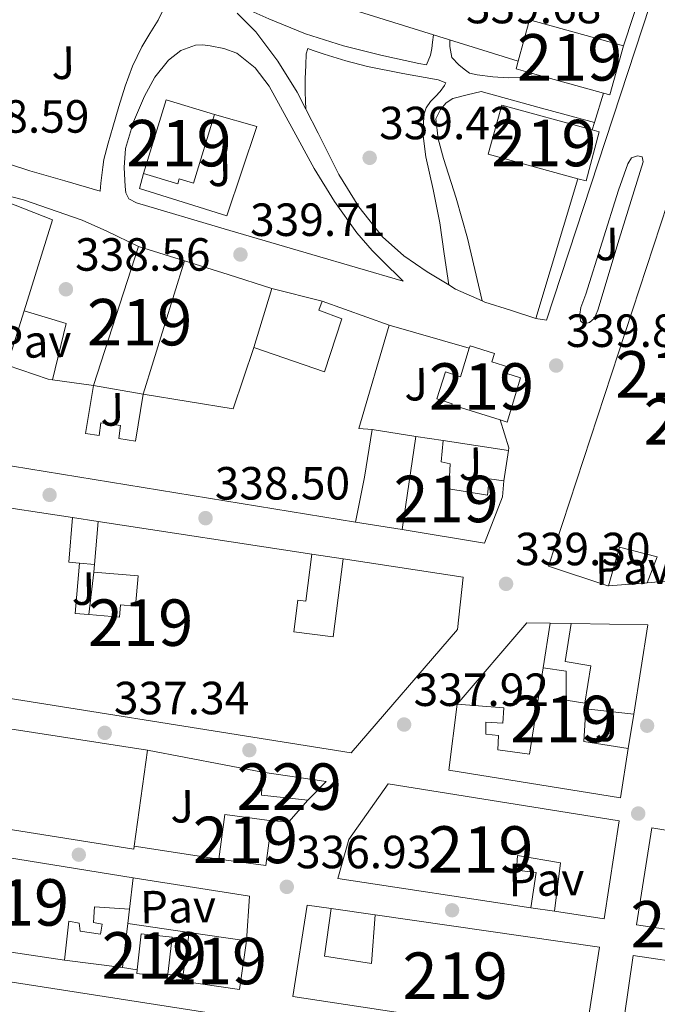
# Model space of a CAD drawing. Units: metres. Extents: x 573680 to 580614, y 4691809 to 4696511.
# Drawn here: x 577498 to 577635, y 4692709 to 4692921 of the extents above; entities that cross this region are included whole.
import ezdxf
from ezdxf.enums import TextEntityAlignment as Align

# ---------------------------------------------------------------- set-up
doc = ezdxf.new("R2010")
doc.units = ezdxf.units.M
doc.header["$MEASUREMENT"] = 0
doc.linetypes.add('DGN Style 3', pattern=[121.64348, 86.8882, -34.75528])
for name, color, linetype, lineweight in [('Nivel 15', 7, 'Continuous', 0), ('Nivel 16', 7, 'Continuous', 0), ('Nivel 17', 7, 'Continuous', 0), ('Nivel 21', 7, 'Continuous', 0), ('Nivel 26', 7, 'Continuous', 0), ('Nivel 41', 7, 'Continuous', 0), ('Nivel 48', 7, 'Continuous', 0), ('Nivel 52', 7, 'Continuous', 0), ('Nivel 7', 7, 'Continuous', 0)]:
    doc.layers.add(name, color=color, linetype=linetype, lineweight=lineweight)
doc.styles.add('Style-Arial', font='txt')
doc.styles.add('Style-Arial Narrow', font='txt')

# ---------------------------------------------------------------- blocks, each defined once
blk = doc.blocks.new('5PATER_14')
at = {"layer": 'Nivel 7', "linetype": 'Continuous', "lineweight": 0}
h = blk.add_hatch(color=51, dxfattribs=at)
edge = h.paths.add_edge_path()
edge.add_ellipse((7.726624608039856e-05, -1.747533679008484e-05), major_axis=(-1.080469815687364, -1.125558631505809), ratio=0.9994223530225281, start_angle=0, end_angle=360)
blk = doc.blocks.new('5PERFI_13')
at = {"layer": 'Nivel 17', "linetype": 'Continuous', "lineweight": 0}
h = blk.add_hatch(color=7, dxfattribs=at)
edge = h.paths.add_edge_path()
edge.add_ellipse((0.0002603940665721893, 0.004384785890579224), major_axis=(1.559981767867216, 0.007534750239094331), ratio=0.9999967074471307, start_angle=0, end_angle=360)

msp = doc.modelspace()

# ---------------------------------------------------------------- linework, layer by layer
at = {"layer": 'Nivel 15', "color": 51, "linetype": 'Continuous', "lineweight": 13, "extrusion": (0.03178131083325221, -0.02440477763446004, 0.9991968550342485), "elevation": -95825.55366962824, "flags": 128}
msp.add_lwpolyline([(4073822.609967269, 2398082.749941567), (4073822.522859938, 2398082.846480019), (4073818.166162416, 2398095.574048001), (4073913.922057524, 2398129.264669128), (4073914.083248459, 2398128.808435867)], dxfattribs=at)
at = {"layer": 'Nivel 15', "color": 51, "linetype": 'Continuous', "lineweight": 13, "extrusion": (0.0005886996292754958, 0.001812081592682538, 0.9999981848948767), "elevation": 9188.234471107138, "flags": 128}
msp.add_lwpolyline([(577513.1971539967, 4692833.334962692), (577522.927187629, 4692863.285011861)], dxfattribs=at)
at = {"layer": 'Nivel 15', "color": 51, "linetype": 'Continuous', "lineweight": 13, "extrusion": (0.006439542352734896, -0.001992882562791949, 0.9999772800985922), "elevation": -5288.985761583952, "flags": 128}
msp.add_lwpolyline([(577509.0378926285, 4692871.008740209), (577518.9581377171, 4692867.93873411)], dxfattribs=at)
at = {"layer": 'Nivel 15', "color": 51, "linetype": 'Continuous', "lineweight": 13, "extrusion": (0.01153433507468874, -0.003595951366360861, 0.9999270114604144), "elevation": -9869.583529898344, "flags": 128}
msp.add_lwpolyline([(577490.7590518557, 4692864.010954086), (577481.7996479049, 4692835.27076827), (577471.1088595726, 4692837.130780295)], dxfattribs=at)
at = {"layer": 'Nivel 15', "color": 51, "linetype": 'Continuous', "lineweight": 13, "extrusion": (-0.0297834913760157, 0.004524828275016877, 0.9995461317870908), "elevation": 4378.066219050997, "flags": 128}
msp.add_lwpolyline([(-4726318.624058973, -133854.8137314245), (-4726318.624058973, -133834.5649339259)], dxfattribs=at)
at = {"layer": 'Nivel 15', "color": 51, "linetype": 'Continuous', "lineweight": 13, "flags": 128}
for points, elevation in [([(577509, 4692813.850000001), (577508.1900000013, 4692804.260000002), (577510.4600000009, 4692804.07), (577509.5399999991, 4692793.23), (577512.5, 4692792.98), (577519.1400000006, 4692792.420000002), (577519.3599999994, 4692795.080000002), (577522.5599999987, 4692794.809999999), (577523.1099999994, 4692801.330000002), (577513.5799999982, 4692802.129999999), (577513.7199999988, 4692803.75), (577514.5, 4692813.02)], 341.69), ([(577560.5599999987, 4692806.02), (577559.2600000016, 4692795.879999999), (577557.5199999996, 4692796.100000001), (577556.6499999985, 4692789.300000001), (577565.1499999985, 4692788.219999999), (577567.2899999991, 4692805)], 342.39)]:
    msp.add_lwpolyline(points, dxfattribs=dict(at, elevation=elevation))
at = {"layer": 'Nivel 15', "color": 51, "linetype": 'Continuous', "lineweight": 13, "extrusion": (-0.03011938717602805, 0.004577414464441954, 0.9995358271682717), "elevation": 4430.857487067344, "flags": 128}
msp.add_lwpolyline([(-4726311.864225429, -134065.9786130525), (-4726311.864225429, -134019.3680992164)], dxfattribs=at)
at = {"layer": 'Nivel 15', "color": 51, "linetype": 'Continuous', "lineweight": 13, "extrusion": (-0.05800087744488415, -0.004656165582790501, 0.9983056737982057), "elevation": -55009.96392547656, "flags": 128}
msp.add_lwpolyline([(-4631528.998891106, 949716.9944696166), (-4631528.998891106, 949706.8548295833)], dxfattribs=at)
at = {"layer": 'Nivel 15', "color": 51, "linetype": 'Continuous', "lineweight": 13, "extrusion": (-0.09410037397103035, 0.0424634723890697, 0.9946567111979767), "elevation": 145258.9144894997, "flags": 128}
msp.add_lwpolyline([(-4515026.009245921, -1396197.958470754), (-4515032.56044279, -1396182.653987113), (-4515013.756475728, -1396177.520204624)], dxfattribs=at)
at = {"layer": 'Nivel 15', "color": 1, "linetype": 'Continuous', "lineweight": 0, "elevation": 340.62, "flags": 128}
msp.add_lwpolyline([(577549.8900000006, 4692759.080000002), (577563.6499999985, 4692757.030000001), (577559.6799999997, 4692753), (577549.6999999993, 4692754.080000002), (577549.8900000006, 4692759.080000002)], dxfattribs=at)
at = {"layer": 'Nivel 15', "color": 51, "linetype": 'Continuous', "lineweight": 13, "extrusion": (0.0008190050136931002, 0.006133437546990552, 0.999980854904055), "elevation": 29596.57174750646, "flags": 128}
msp.add_lwpolyline([(577540.0670576505, 4692647.058582302), (577541.3571063615, 4692656.668763068), (577551.4671029709, 4692655.318737671), (577550.1770542599, 4692645.708556909), (577540.0670576505, 4692647.058582302)], dxfattribs=at)
at = {"layer": 'Nivel 15', "color": 51, "linetype": 'Continuous', "lineweight": 13}
for points in [[(577623.3599999994, 4692905.25, 345.73), (577608.0899999999, 4692909.52, 350.2), (577604.5599999987, 4692910.510000002, 351.22), (577605, 4692912.120000001, 351.18), (577607.4200000018, 4692921.059999999, 350.9), (577627.6799999997, 4692915.420000002, 345.39), (577624.7199999988, 4692904.870000001, 345.34), (577623.3599999994, 4692905.25, 345.73)], [(577524.3099999987, 4692887.98, 343.03), (577529.1700000018, 4692903.850000001, 342.9), (577539.5500000007, 4692900.670000002, 342.45), (577535.0399999991, 4692885.879999999, 343.02), (577532, 4692886.809999999, 343.02), (577531.6700000018, 4692885.73, 343.03), (577524.3099999987, 4692887.98, 343.03)], [(577617.8299999982, 4692886.84, 347.51), (577598.5300000012, 4692892.100000001, 345.46), (577601.4899999984, 4692902.699999999, 344.76), (577620.9800000004, 4692897.350000001, 347.85)], [(577620.9800000004, 4692897.350000001, 347.85), (577622.4800000004, 4692896.940000001, 348.09), (577619.6400000006, 4692886.350000001, 347.7), (577617.8299999982, 4692886.84, 347.51)], [(577577.1799999997, 4692855.27, 343.86), (577570.6600000001, 4692833.059999999, 346.17), (577573.5399999991, 4692832.870000001, 345.85), (577571.870000001, 4692822.559999999, 348.22), (577569.9499999993, 4692812.899999999, 348.28), (577467.8099999987, 4692829.539999999, 346.3), (577472.0300000012, 4692842.789999999, 346.1), (577477.4699999988, 4692841.440000001, 346.1), (577478.0500000007, 4692843.809999999, 346.17), (577472.7399999984, 4692845.350000001, 346.23), (577484.5100000016, 4692885.859999999, 346.1)], [(577484.5100000016, 4692885.859999999, 346.1), (577504.6700000018, 4692877.989999998, 343.1), (577498.5500000007, 4692858.420000002, 344.26), (577494.879999999, 4692846.690000001, 344.95), (577503.7800000012, 4692843.68, 344.89), (577504.7100000009, 4692843.550000001, 344.84), (577513.5, 4692842.280000001, 344.44)], [(577513.5, 4692842.280000001, 344.44), (577511.7800000012, 4692831.969999999, 345.02), (577514.7399999984, 4692831.52, 342.58), (577515.1000000015, 4692834.280000001, 342.58), (577519.3099999987, 4692833.73, 342.58), (577518.9400000013, 4692830.870000001, 344.85), (577522.5899999999, 4692830.309999999, 344.76), (577524.1900000013, 4692840.420000002, 344.31), (577543.5799999982, 4692837.280000001, 345.46), (577548.0599999987, 4692850.469999999, 345.14), (577563.3000000007, 4692845.219999999, 345.21), (577567.0100000016, 4692856.699999999, 343.99), (577562.0799999982, 4692858.510000002, 343.99), (577562.7800000012, 4692860.449999999, 343.99), (577577.1799999997, 4692855.27, 343.86)], [(577590.7699999996, 4692838.390000001, 342.14), (577587.4899999984, 4692839.460000001, 342.14), (577589.370000001, 4692845.219999999, 342.14), (577592.5700000003, 4692844.18, 347.29), (577594.4800000004, 4692850.330000002, 347.08), (577594.6400000006, 4692850.859999999, 347.06), (577599.9100000001, 4692849.23, 347.12), (577599.3500000015, 4692847.41, 347.19), (577603.0100000016, 4692846.27, 347.2), (577602.5799999982, 4692844.890000001, 347.13), (577605.5300000012, 4692843.989999998, 346.84), (577602.6600000001, 4692834.399999999, 347.38), (577601.1000000015, 4692834.890000001, 347.38), (577590.6900000013, 4692838.120000001, 347.38), (577590.7699999996, 4692838.390000001, 347.38)], [(577580, 4692811.300000001, 343.99), (577582.9400000013, 4692831.330000002, 342.52), (577588.8299999982, 4692830.440000001, 342.46), (577588.4499999993, 4692825.890000001, 342.46), (577590.370000001, 4692825.440000001, 342.52), (577590.0500000007, 4692820.07, 343.42), (577598.4299999997, 4692818.66, 343.1), (577598.75, 4692822.18, 342.84), (577601.8900000006, 4692821.800000001, 342.9), (577601.629999999, 4692818.34, 343.22), (577597.7300000004, 4692808.359999999, 343.67), (577580, 4692811.300000001, 343.99)], [(577624.4400000013, 4692799.16, 343.79), (577626.870000001, 4692807.469999999, 347.56), (577634.9299999997, 4692805.420000002, 347.88), (577632.7699999996, 4692799.84, 344.28)], [(577567.2899999991, 4692805, 346.08), (577593.1799999997, 4692801.059999999, 346.87), (577591.9699999988, 4692789.800000001, 346.94), (577569.0599999987, 4692763.239999998, 345.85), (577475.2199999988, 4692778.129999999, 341.82)], [(577591.879999999, 4692773.68, 343.66), (577601.9299999997, 4692772.920000002, 340.33), (577601.6700000018, 4692769.59, 340.46), (577598.0199999996, 4692769.84, 344.56), (577598.0199999996, 4692767.219999999, 344.36), (577600.7800000012, 4692766.960000001, 344.75), (577600.6499999985, 4692763.830000002, 345.96), (577607.4299999997, 4692762.93, 348.59), (577610.379999999, 4692781.489999998, 342.51), (577615.370000001, 4692780.789999999, 342.7), (577615.370000001, 4692774.52, 343.47), (577619.3999999985, 4692773.879999999, 343.79), (577620.6799999997, 4692781.940000001, 343.79), (577615.1099999994, 4692782.899999999, 343.28), (577616.3999999985, 4692791.059999999, 342.46)], [(577422.6700000018, 4692779.620000001, 343.37), (577525.1499999985, 4692763.75, 342.58), (577522.3000000007, 4692743.080000002, 342.46), (577522.2100000009, 4692742.440000001, 342.46), (577479.7300000004, 4692749.239999998, 342.82)], [(577628.7100000009, 4692764.140000001, 344.78), (577627.0199999996, 4692753.52, 345.07), (577590.0899999999, 4692759.48, 343.98), (577591.879999999, 4692773.68, 343.66)], [(577629.8900000006, 4692771.530000001, 344.57), (577619.5899999999, 4692772.66, 343.98), (577619.1400000006, 4692765.68, 344.3), (577628.7100000009, 4692764.140000001, 344.78)], [(577607.7699999996, 4692729.859999999, 341.57), (577566.1499999985, 4692736.18, 342.12), (577568.5199999996, 4692744.559999999, 345.64), (577577.0300000012, 4692756.530000001, 345.32), (577626.7600000016, 4692748.530000001, 345.13), (577623.5, 4692727.48, 341.36), (577612.8399999999, 4692729.100000001, 341.5)], [(577660.6999999993, 4692721.68, 342.46), (577630.4699999988, 4692726.199999999, 341.68), (577633.8000000007, 4692747.059999999, 342.25), (577700.4200000018, 4692735.859999999, 342.76), (577697.2899999991, 4692716.210000001, 343.4), (577663.9299999997, 4692721.199999999, 342.54)], [(577477.0599999987, 4692723.109999999, 341.9), (577477.1700000018, 4692723.91, 341.9), (577479.8099999987, 4692743.080000002, 341.71), (577522.0500000007, 4692736.289999999, 340.5), (577521.2800000012, 4692729.510000002, 340.5), (577513.7300000004, 4692730.02, 340.56), (577513.5399999991, 4692726.690000001, 340.56), (577515.3900000006, 4692726.309999999, 340.56), (577515.0100000016, 4692724.129999999, 340.56), (577510.6600000001, 4692724.77, 340.56), (577510.3999999985, 4692726.559999999, 340.56), (577508.2199999988, 4692726.949999999, 343.5), (577507.2600000016, 4692718.559999999, 343.5), (577477.0599999987, 4692723.109999999, 341.9)], [(577607.7699999996, 4692729.859999999, 341.57), (577608.8999999985, 4692737.460000001, 343.02), (577604.6799999997, 4692737.969999999, 343.34), (577604.870000001, 4692741.109999999, 343.4), (577614.1499999985, 4692739.510000002, 343.4), (577612.8399999999, 4692729.100000001, 341.5)], [(577491.3200000003, 4692714.52, 343.96), (577543.4899999984, 4692706.399999999, 344.14), (577540.9899999984, 4692686.239999998, 344.53), (577377.1499999985, 4692711.210000001, 339.66), (577380.6099999994, 4692731.75, 343.57), (577482.5500000007, 4692715.890000001, 343.93)], [(577574.1999999993, 4692728.309999999, 342.99), (577622.5399999991, 4692721.330000002, 342.89), (577619.3999999985, 4692701.170000002, 342.57), (577556.4899999984, 4692710.77, 342.89), (577559.5599999987, 4692730.420000002, 343.02), (577564.7399999984, 4692729.670000002, 343.01)], [(577564.7399999984, 4692729.670000002, 343.01), (577563.2699999996, 4692719.41, 343.53), (577573.379999999, 4692717.809999999, 342.89), (577574.1999999993, 4692728.309999999, 342.99)], [(577534.1400000006, 4692724.52, 345.87), (577546.4899999984, 4692722.710000001, 345.6), (577544.9600000009, 4692712.23, 345.55), (577532.6099999994, 4692714.030000001, 345.83), (577532.7600000016, 4692715.059999999, 345.83), (577534.1400000006, 4692724.52, 345.87)], [(577522.8200000003, 4692715.68, 341.01), (577522.9100000001, 4692716.5, 341), (577523.8000000007, 4692724.260000002, 340.95), (577530.4299999997, 4692723.489999998, 340.88), (577529.5199999996, 4692715.539999999, 340.94), (577529.4499999993, 4692714.920000002, 340.94), (577522.8200000003, 4692715.68, 341.01)], [(577701.9600000009, 4692688.690000001, 343.47), (577626.8900000006, 4692699.699999999, 343.72), (577629.7699999996, 4692719.600000001, 341.93), (577705.1600000001, 4692708.34, 343.28), (577701.9600000009, 4692688.690000001, 343.47)]]:
    msp.add_polyline3d(points, dxfattribs=at)
at = {"layer": 'Nivel 16', "color": 1, "linetype": 'Continuous', "lineweight": 13, "extrusion": (0.00177601355844937, 0.005700382952161122, 0.9999821755461639), "elevation": 28120.57443624024, "flags": 128}
msp.add_lwpolyline([(577603.4792176932, 4692828.067812212), (577564.8992785402, 4692840.08800751), (577568.589397043, 4692851.218188345)], dxfattribs=at)
at = {"layer": 'Nivel 16', "color": 1, "linetype": 'Continuous', "lineweight": 13, "extrusion": (0.01667885222683075, 0.0509338367053534, 0.9985627472356797), "elevation": 249007.2479784297, "flags": 128}
msp.add_lwpolyline([(911493.8790702391, -4632976.553097554), (911493.8790702373, -4632956.215435445)], dxfattribs=at)
at = {"layer": 'Nivel 16', "color": 1, "linetype": 'Continuous', "lineweight": 13, "extrusion": (0.01215222626402119, 0.04028589592213275, 0.9991142927546273), "elevation": 196417.4659958658, "flags": 128}
msp.add_lwpolyline([(802339.7959582899, -4655542.765813287), (802339.7959582899, -4655556.074160293)], dxfattribs=at)
at = {"layer": 'Nivel 16', "color": 1, "linetype": 'Continuous', "lineweight": 13, "flags": 128}
for points, elevation in [([(577551.8999999985, 4692863.199999999), (577562.7800000012, 4692860.449999999)], 343.03), ([(577498.5500000007, 4692858.420000002), (577507.620000001, 4692855.649999999), (577504.7100000009, 4692843.550000001)], 341.5), ([(577509, 4692813.850000001), (577514.5, 4692813.02)], 341.69), ([(577580, 4692811.300000001), (577569.9499999993, 4692812.899999999)], 343.99), ([(577560.5599999987, 4692806.02), (577567.2899999991, 4692805)], 342.39), ([(577520.9100000001, 4692726.43), (577534.1400000006, 4692724.52)], 340.37), ([(577519.7800000012, 4692716.949999999), (577507.2600000016, 4692718.559999999)], 340.37), ([(577522.9100000001, 4692716.5), (577519.7800000012, 4692716.949999999)], 340.37), ([(577532.7600000016, 4692715.059999999), (577529.5199999996, 4692715.539999999)], 340.37)]:
    msp.add_lwpolyline(points, dxfattribs=dict(at, elevation=elevation))
at = {"layer": 'Nivel 16', "color": 1, "linetype": 'Continuous', "lineweight": 13, "extrusion": (0.03685037637803325, -0.010522593023554, 0.9992653925743942), "elevation": -27754.03183767079, "flags": 128}
msp.add_lwpolyline([(4671077.383465763, 732633.5327180568), (4671077.383465763, 732615.5280047879)], dxfattribs=at)
at = {"layer": 'Nivel 16', "color": 1, "linetype": 'Continuous', "lineweight": 13, "extrusion": (0.11081140019223, 0.03477887017719407, 0.9932327339433772), "elevation": 227556.4245279554, "flags": 128}
msp.add_lwpolyline([(4304519.600231508, -1943103.583878171), (4304513.322134664, -1943103.583878171), (4304512.80524235, -1943103.3255715)], dxfattribs=at)
at = {"layer": 'Nivel 16', "color": 1, "linetype": 'Continuous', "lineweight": 13, "extrusion": (0.01346704134831913, -0.002206302518767176, 0.9999068811777018), "elevation": -2232.984143523829, "flags": 128}
msp.add_lwpolyline([(577516.5481612533, 4692839.365208589), (577525.9490595311, 4692837.825204838)], dxfattribs=at)
at = {"layer": 'Nivel 16', "color": 1, "linetype": 'Continuous', "lineweight": 13, "extrusion": (-0.01112845262027553, 0.001670059390382743, 0.9999366822173846), "elevation": 1752.073931332778, "flags": 128}
msp.add_lwpolyline([(577556.874837935, 4692834.058324948), (577570.935747847, 4692831.948322002)], dxfattribs=at)
at = {"layer": 'Nivel 16', "color": 1, "linetype": 'Continuous', "lineweight": 13, "extrusion": (0.00937681478151942, 0.06123060052332181, 0.9980796004849045), "elevation": 293102.6043979279, "flags": 128}
msp.add_lwpolyline([(139428.3829859197, -4717087.400080625), (139428.3829859197, -4717080.781243872)], dxfattribs=at)
at = {"layer": 'Nivel 16', "color": 1, "linetype": 'Continuous', "lineweight": 13, "extrusion": (-0.1354473491526961, 0.01329544531560207, 0.9906953349750708), "elevation": -15490.83033642665, "flags": 128}
msp.add_lwpolyline([(-4726774.882542681, 115272.4230211079), (-4726774.882542681, 115275.7294542342)], dxfattribs=at)
at = {"layer": 'Nivel 16', "color": 1, "linetype": 'Continuous', "lineweight": 13, "extrusion": (-0.006225233080729504, -0.05274155804506941, 0.9985887915093326), "elevation": -250759.644772036, "flags": 128}
msp.add_lwpolyline([(23446.30729895085, 4721491.687422194), (23446.30729895085, 4721482.460884381)], dxfattribs=at)
at = {"layer": 'Nivel 16', "color": 1, "linetype": 'Continuous', "lineweight": 13, "extrusion": (-0.05833396107876836, -0.00476195600643007, 0.9982857670826794), "elevation": -55698.82408417203, "flags": 128}
msp.add_lwpolyline([(-4630244.042768592, 955912.035289973), (-4630244.042768592, 955903.6632292904)], dxfattribs=at)
at = {"layer": 'Nivel 16', "color": 1, "linetype": 'Continuous', "lineweight": 13, "extrusion": (-0.08991690718310388, 0.1943004136043482, 0.9768123151741097), "elevation": 860208.2828321578, "flags": 128}
msp.add_lwpolyline([(-2495060.714904286, -3923066.536363248), (-2495081.676216941, -3923076.391690319), (-2495086.19423309, -3923074.149720183)], dxfattribs=at)
at = {"layer": 'Nivel 16', "color": 1, "linetype": 'Continuous', "lineweight": 13, "extrusion": (0.002993771433674164, 0.01923997108041263, 0.9998104124509946), "elevation": 92360.65867410191, "flags": 128}
msp.add_lwpolyline([(150779.7947147861, -4724888.035024591), (150779.7947147861, -4724897.792877834)], dxfattribs=at)
at = {"layer": 'Nivel 16', "color": 1, "linetype": 'Continuous', "lineweight": 13, "extrusion": (-0.09468254978120656, 0.001466322673602756, 0.9955064362748973), "elevation": -47468.12647951637, "flags": 128}
msp.add_lwpolyline([(-4701172.719014186, 502639.0689884797), (-4701172.719014186, 502643.6099355184)], dxfattribs=at)
at = {"layer": 'Nivel 16', "color": 1, "linetype": 'Continuous', "lineweight": 13, "extrusion": (0.004422903412598857, 0.02769936967720809, 0.9996065140068308), "elevation": 132886.0490483789, "flags": 128}
msp.add_lwpolyline([(169541.7848608047, -4723278.302459318), (169541.7848608047, -4723270.815898024)], dxfattribs=at)
at = {"layer": 'Nivel 16', "color": 1, "linetype": 'Continuous', "lineweight": 13, "extrusion": (0.07626742247393474, -0.01439647788816796, 0.9969834610933113), "elevation": -23171.36836279729, "flags": 128}
msp.add_lwpolyline([(4718452.163909156, 302058.428365849), (4718452.163909156, 302033.1752848513)], dxfattribs=at)
at = {"layer": 'Nivel 16', "color": 1, "linetype": 'Continuous', "lineweight": 13, "extrusion": (0.06695520977315689, -0.058657341895287, 0.9960302787194835), "elevation": -236254.5197866791, "flags": 128}
msp.add_lwpolyline([(3910375.524883524, 2647386.08352937), (3910369.302954562, 2647386.08352937), (3910367.099907871, 2647389.00438289)], dxfattribs=at)
at = {"layer": 'Nivel 16', "color": 1, "linetype": 'Continuous', "lineweight": 13, "extrusion": (-0.02946546125152456, 0.004458589531480689, 0.9995558551539903), "elevation": 4246.293035410919, "flags": 128}
msp.add_lwpolyline([(-4726329.422654331, -130984.9612921774), (-4726329.422654331, -131003.4171232358)], dxfattribs=at)
at = {"layer": 'Nivel 16', "color": 1, "linetype": 'Continuous', "lineweight": 13, "extrusion": (0.01537761817077611, -0.001040109449636259, 0.9998812164610987), "elevation": 4340.41376442885, "flags": 128}
msp.add_lwpolyline([(577448.5261581019, 4692743.342875853), (577473.6191886663, 4692739.372873705), (577472.9692655243, 4692729.762868505)], dxfattribs=at)
at = {"layer": 'Nivel 16', "color": 1, "linetype": 'Continuous', "lineweight": 13, "extrusion": (-0.001153396546266758, -0.009601246925680037, 0.9999532417737738), "elevation": -45381.68175185906, "flags": 128}
msp.add_lwpolyline([(577521.2885689922, 4692510.081292197), (577520.9185346328, 4692507.001150228)], dxfattribs=at)
at = {"layer": 'Nivel 16', "color": 1, "linetype": 'Continuous', "lineweight": 13, "extrusion": (0.002071349902677795, -0.0002977839183553701, 0.9999978104147623), "elevation": 141.9284880243888, "flags": 128}
msp.add_lwpolyline([(577562.7904868089, 4692729.920328554), (577572.2505079433, 4692728.560328495)], dxfattribs=at)
at = {"layer": 'Nivel 16', "color": 1, "linetype": 'Continuous', "lineweight": 13, "extrusion": (0.01350202307943058, -0.002023971901453104, 0.9999067951116768), "elevation": -1357.541772345241, "flags": 128}
msp.add_lwpolyline([(577555.5756873935, 4692735.964191325), (577550.5052044168, 4692736.72419288)], dxfattribs=at)
at = {"layer": 'Nivel 16', "color": 1, "linetype": 'Continuous', "lineweight": 13, "extrusion": (-0.0009917663650304536, -0.008320305434060796, 0.9999648938422595), "elevation": -39277.22498232304, "flags": 128}
msp.add_lwpolyline([(577520.9636337161, 4692562.061431777), (577519.8335549273, 4692552.581103623)], dxfattribs=at)
at = {"layer": 'Nivel 16', "color": 1, "linetype": 'Continuous', "lineweight": 13}
msp.add_polyline3d([(577539.5500000007, 4692900.670000002, 342.45), (577548.6900000013, 4692898.09, 341.69), (577542.2300000004, 4692878.830000002, 341.69), (577523.4100000001, 4692884.719999999, 341.69), (577524.3099999987, 4692887.98, 343.03)], dxfattribs=at)
at = {"layer": 'Nivel 21', "color": 7, "linetype": 'DGN Style 3', "lineweight": 0, "elevation": 339.85, "flags": 128}
msp.add_lwpolyline([(577590.25, 4692916.710000001), (577590.25, 4692915.32), (577590.6999999993, 4692912.949999999), (577592.2300000004, 4692911.350000001), (577593.3599999994, 4692910.449999999), (577594.5, 4692909.550000001)], dxfattribs=at)
at = {"layer": 'Nivel 21', "color": 7, "linetype": 'Continuous', "lineweight": 0, "elevation": 339.85, "flags": 128}
msp.add_lwpolyline([(577594.5, 4692909.550000001), (577596.1999999993, 4692909.239999998), (577599.5199999996, 4692908.77), (577602.8599999994, 4692908.530000001), (577605.3900000006, 4692908.629999999), (577607.7800000012, 4692909.359999999), (577608.0899999999, 4692909.52)], dxfattribs=at)
at = {"layer": 'Nivel 21', "color": 7, "linetype": 'DGN Style 3', "lineweight": 0, "extrusion": (-0.006849073875137281, 0.001890366827126342, 0.9999747580315775), "elevation": 5255.27985329949, "flags": 128}
msp.add_lwpolyline([(577585.810860686, 4692904.100616079), (577598.0211907141, 4692900.730610058), (577610.2315207422, 4692897.360604033)], dxfattribs=at)
at = {"layer": 'Nivel 21', "color": 7, "linetype": 'Continuous', "lineweight": 13, "extrusion": (-0.957415633210275, 0.2884521459030957, 0.01227455940014098), "elevation": 800657.1301023375, "flags": 128}
msp.add_lwpolyline([(-4660028.613623351, -9488.278304329142), (-4660021.992165811, -9488.268303575722), (-4660020.362902172, -9488.268303575722)], dxfattribs=at)
at = {"layer": 'Nivel 21', "color": 7, "linetype": 'Continuous', "lineweight": 13, "flags": 128}
for points, elevation in [([(577619.6000000015, 4692861.960000001), (577626.6400000006, 4692884.359999999), (577628.629999999, 4692890.050000001), (577629.3999999985, 4692891.330000002), (577630.6799999997, 4692891.780000001), (577631.6999999993, 4692891.52), (577631.9600000009, 4692890.440000001), (577626.7699999996, 4692873.800000001), (577622.1600000001, 4692858.5), (577621.4600000009, 4692856.84), (577620.370000001, 4692855.879999999), (577619.1600000001, 4692855.620000001), (577618.4499999993, 4692856.260000002), (577618.2600000016, 4692857.670000002), (577618.5199999996, 4692859.080000002), (577619.6000000015, 4692861.960000001)], 340.38), ([(577484.5100000016, 4692885.859999999), (577498.4600000009, 4692882.300000001), (577511.1000000015, 4692877.879999999), (577516.3999999985, 4692875.52), (577523.2300000004, 4692872.23)], 338.57)]:
    msp.add_lwpolyline(points, dxfattribs=dict(at, elevation=elevation))
at = {"layer": 'Nivel 21', "color": 7, "linetype": 'Continuous', "lineweight": 13, "extrusion": (0.0005501414250923764, 0.00182995051466015, 0.9999981743110966), "elevation": 9245.711563173703, "flags": 128}
msp.add_lwpolyline([(577608.5154055059, 4692847.708325818), (577617.5554371439, 4692877.778376166)], dxfattribs=at)
at = {"layer": 'Nivel 21', "color": 7, "linetype": 'Continuous', "lineweight": 13, "extrusion": (0.05125569458063119, 0.1711541744830264, 0.9839101088667047), "elevation": 833140.2735645291, "flags": 128}
msp.add_lwpolyline([(793046.7096567061, -4586231.547633849), (793036.864212634, -4586231.435692009), (793027.0379785597, -4586231.211808328)], dxfattribs=at)
at = {"layer": 'Nivel 21', "color": 7, "linetype": 'Continuous', "lineweight": 13}
for points in [[(577636.879999999, 4692944.640000001, 339.93), (577639.7800000012, 4692943.68, 340.27), (577611.0899999999, 4692856.390000001, 340.25), (577608.7899999991, 4692856.77, 340.25)], [(577514.9200000018, 4692884.149999999, 339.15), (577507.370000001, 4692886.359999999, 339.15), (577499.8200000003, 4692888.57, 339.15), (577495.1999999993, 4692890.07, 339.02), (577490.7300000004, 4692892.149999999, 338.89), (577489.6400000006, 4692893.16, 338.89), (577488.8099999987, 4692894.449999999, 338.89), (577487.9100000001, 4692896.5, 338.89), (577488.2100000009, 4692901.210000001, 338.89), (577489.129999999, 4692905.91, 338.89), (577490.75, 4692912.809999999, 338.91), (577492.5199999996, 4692919.670000002, 338.96), (577493.9100000001, 4692924.09, 339.06)], [(577528.4899999984, 4692923.190000001, 339.34), (577527.4699999988, 4692921.010000002, 339.41), (577525.6700000018, 4692918.140000001, 339.46), (577523.9499999993, 4692915.25, 339.47), (577521.9400000013, 4692911.07, 339.41), (577520.3000000007, 4692906.739999998, 339.34), (577518.9600000009, 4692902.359999999, 339.34), (577517.6700000018, 4692897.969999999, 339.34), (577516.6400000006, 4692894.5, 339.21), (577515.75, 4692891, 339.09), (577515.4899999984, 4692889.309999999, 339.12), (577515.3000000007, 4692887.609999999, 339.15), (577515.1099999994, 4692885.879999999, 339.15), (577514.9200000018, 4692884.149999999, 339.15)], [(577608.7899999991, 4692856.77, 340.25), (577603.3200000003, 4692858.5, 340.09), (577597.8399999999, 4692860.23, 339.93), (577597.2199999988, 4692860.510000002, 339.92), (577591.4800000004, 4692863.09, 339.84), (577590.0500000007, 4692863.960000001, 339.84), (577585.4299999997, 4692866.760000002, 339.86), (577580.3399999999, 4692870.199999999, 339.9), (577575.7600000016, 4692874.309999999, 339.93), (577570.6499999985, 4692880.780000001, 339.96), (577566.3599999994, 4692887.75, 339.99), (577561.8999999985, 4692896.629999999, 339.98), (577559.2600000016, 4692901.800000001, 339.95), (577557.3999999985, 4692905.48, 339.93), (577553.2100000009, 4692912.149999999, 339.86), (577548.5, 4692918.469999999, 339.8), (577544.4800000004, 4692922.460000001, 339.76)], [(577580.2600000016, 4692864.760000002, 339.79), (577570.4100000001, 4692867.640000001, 339.82), (577560.5500000007, 4692870.52, 339.85), (577541.6700000018, 4692876.07, 339.68), (577522.7899999991, 4692881.649999999, 339.47), (577521.129999999, 4692882.489999998, 339.53), (577520.5, 4692883.780000001, 339.5), (577520.3599999994, 4692885.170000002, 339.47), (577520.1000000015, 4692889.280000001, 339.47), (577520.4200000018, 4692893.370000001, 339.47), (577522.1000000015, 4692899.09, 339.47), (577524.5199999996, 4692904.629999999, 339.47), (577526.7199999988, 4692908.68, 339.5), (577529.6400000006, 4692912.370000001, 339.53), (577532.3599999994, 4692914.48, 339.53), (577535.4699999988, 4692915.57, 339.53), (577537.0700000003, 4692915.640000001, 339.57), (577538.6700000018, 4692915.440000001, 339.6), (577541.5599999987, 4692914.91, 339.6), (577544.3599999994, 4692913.84, 339.6), (577548.3399999999, 4692910.739999998, 339.63), (577551.3399999999, 4692906.800000001, 339.66), (577556.2100000009, 4692897.879999999, 339.69), (577561.0599999987, 4692889.010000002, 339.73), (577565.4100000001, 4692881.960000001, 339.76), (577570.2199999988, 4692875.190000001, 339.79), (577573.5599999987, 4692871.359999999, 339.79), (577577.129999999, 4692867.760000002, 339.79), (577578.6999999993, 4692866.260000002, 339.79), (577580.2600000016, 4692864.760000002, 339.79)]]:
    msp.add_polyline3d(points, dxfattribs=at)
at = {"layer": 'Nivel 21', "color": 7, "linetype": 'Continuous', "lineweight": 0}
for points in [[(577540.9899999984, 4692925.809999999, 339.74), (577546.129999999, 4692923.539999999, 339.76), (577551.2699999996, 4692921.27, 339.79), (577559.1999999993, 4692918.07, 339.76), (577567.3399999999, 4692915.440000001, 339.73), (577575.4400000013, 4692913.420000002, 339.8), (577583.5899999999, 4692911.670000002, 339.85), (577585.2399999984, 4692911.34, 339.85), (577586.0899999999, 4692913.460000001, 339.85), (577586.3999999985, 4692914.850000001, 339.85), (577586.5399999991, 4692916.280000001, 339.85), (577586.7399999984, 4692917.809999999, 339.85)], [(577597.0300000012, 4692905.649999999, 339.98), (577593.9899999984, 4692904.879999999, 339.98), (577590.9499999993, 4692904.120000001, 339.98), (577589.4800000004, 4692903.199999999, 339.95), (577588.2600000016, 4692901.75, 339.92), (577587.2399999984, 4692899.760000002, 339.92), (577587.8000000007, 4692895.460000001, 339.92), (577588.8999999985, 4692891.190000001, 339.92), (577591.620000001, 4692882.640000001, 339.92), (577594.0899999999, 4692874.039999999, 339.92), (577595.6499999985, 4692867.27, 339.92), (577597.2199999988, 4692860.510000002, 339.92)]]:
    msp.add_polyline3d(points, dxfattribs=at)
at = {"layer": 'Nivel 21', "color": 7, "linetype": 'DGN Style 3', "lineweight": 0}
msp.add_polyline3d([(577590.0500000007, 4692863.960000001, 339.84), (577589.0899999999, 4692870.66, 339.82), (577588.1400000006, 4692877.359999999, 339.79), (577586.7199999988, 4692884.489999998, 339.85), (577585.129999999, 4692891.57, 339.92), (577584.5399999991, 4692896.080000002, 339.79), (577584.6799999997, 4692900.600000001, 339.66), (577585.1799999997, 4692902.109999999, 339.66), (577586.0899999999, 4692903.48, 339.66), (577587.1700000018, 4692904.539999999, 339.66), (577588.1999999993, 4692905.59, 339.66), (577589.1000000015, 4692906.93, 339.6), (577589.4200000018, 4692907.510000002, 339.6), (577587.75, 4692908.149999999, 339.6), (577580.1400000006, 4692909.52, 339.63), (577572.5799999982, 4692911.030000001, 339.66), (577567.8500000015, 4692912.239999998, 339.66), (577563.1799999997, 4692913.649999999, 339.66), (577560.870000001, 4692914.48, 339.66), (577559.7199999988, 4692914.870000001, 339.66), (577559.3399999999, 4692913.719999999, 339.66), (577559.2699999996, 4692911.280000001, 339.66), (577559.120000001, 4692908.370000001, 339.63), (577559.0799999982, 4692905.460000001, 339.66), (577559.1700000018, 4692903.629999999, 339.79), (577559.2600000016, 4692901.800000001, 339.95)], dxfattribs=at)
at = {"layer": 'Nivel 52', "color": 1, "linetype": 'Continuous', "lineweight": 13}
for points in [[(577623.3599999994, 4692905.25, 345.73), (577624.7199999988, 4692904.870000001, 345.34), (577627.6799999997, 4692915.420000002, 345.39), (577607.4200000018, 4692921.059999999, 350.9), (577605, 4692912.120000001, 351.18), (577604.5599999987, 4692910.510000002, 351.22), (577608.0899999999, 4692909.52, 350.2)], [(577524.3099999987, 4692887.98, 343.03), (577531.6700000018, 4692885.73, 343.03), (577532, 4692886.809999999, 343.02), (577535.0399999991, 4692885.879999999, 343.02), (577539.5500000007, 4692900.670000002, 342.45), (577529.1700000018, 4692903.850000001, 342.9)], [(577617.8299999982, 4692886.84, 347.51), (577619.6400000006, 4692886.350000001, 347.7), (577622.4800000004, 4692896.940000001, 348.09), (577620.9800000004, 4692897.350000001, 347.85), (577601.4899999984, 4692902.699999999, 344.76), (577598.5300000012, 4692892.100000001, 345.46)], [(577590.7699999996, 4692838.390000001, 347.38), (577590.6900000013, 4692838.120000001, 347.38), (577601.1000000015, 4692834.890000001, 347.38), (577602.6600000001, 4692834.399999999, 347.38), (577605.5300000012, 4692843.989999998, 346.84), (577602.5799999982, 4692844.890000001, 347.13), (577603.0100000016, 4692846.27, 347.2), (577599.3500000015, 4692847.41, 347.19), (577599.9100000001, 4692849.23, 347.12), (577594.6400000006, 4692850.859999999, 347.06), (577594.4800000004, 4692850.330000002, 347.08), (577592.5700000003, 4692844.18, 347.29), (577589.370000001, 4692845.219999999, 342.14), (577587.4899999984, 4692839.460000001, 342.14)], [(577580, 4692811.300000001, 343.99), (577597.7300000004, 4692808.359999999, 343.67), (577601.629999999, 4692818.34, 343.22), (577601.8900000006, 4692821.800000001, 342.9), (577598.75, 4692822.18, 342.84), (577598.4299999997, 4692818.66, 343.1), (577590.0500000007, 4692820.07, 343.42), (577590.370000001, 4692825.440000001, 342.52), (577588.4499999993, 4692825.890000001, 342.46), (577588.8299999982, 4692830.440000001, 342.46), (577582.9400000013, 4692831.330000002, 342.52)], [(577628.7100000009, 4692764.140000001, 344.78), (577619.1400000006, 4692765.68, 344.3), (577619.5899999999, 4692772.66, 343.98), (577629.8900000006, 4692771.530000001, 344.57), (577632.9699999988, 4692790.77, 344.04), (577616.3999999985, 4692791.059999999, 342.46), (577615.1099999994, 4692782.899999999, 343.28), (577620.6799999997, 4692781.940000001, 343.79), (577619.3999999985, 4692773.879999999, 343.79), (577615.370000001, 4692774.52, 343.47), (577615.370000001, 4692780.789999999, 342.7), (577610.379999999, 4692781.489999998, 342.51), (577607.4299999997, 4692762.93, 348.59), (577600.6499999985, 4692763.830000002, 345.96), (577600.7800000012, 4692766.960000001, 344.75), (577598.0199999996, 4692767.219999999, 344.36), (577598.0199999996, 4692769.84, 344.56), (577601.6700000018, 4692769.59, 340.46), (577601.9299999997, 4692772.920000002, 340.33), (577591.879999999, 4692773.68, 343.66), (577590.0899999999, 4692759.48, 343.98), (577627.0199999996, 4692753.52, 345.07)], [(577479.7300000004, 4692749.239999998, 342.82), (577522.2100000009, 4692742.440000001, 342.46), (577522.3000000007, 4692743.080000002, 342.46), (577525.1499999985, 4692763.75, 342.58), (577422.6700000018, 4692779.620000001, 343.37), (577422.6700000018, 4692779.620000001, 344.12), (577419.879999999, 4692758.82, 344.12), (577419.879999999, 4692758.82, 343.33), (577440.1900000013, 4692755.57, 343.15), (577440.1900000013, 4692755.57, 341.69), (577441.5199999996, 4692765.710000001, 341.69), (577451.620000001, 4692764.390000001, 341.69), (577450.25, 4692753.960000001, 341.69), (577450.25, 4692753.960000001, 343.07), (577474.2399999984, 4692750.120000001, 342.86), (577474.2399999984, 4692750.120000001, 341.69), (577475.1000000015, 4692758.440000001, 341.69), (577470.7600000016, 4692758.890000001, 341.69), (577470.4699999988, 4692756.120000001, 341.69), (577465.7199999988, 4692756.620000001, 341.69), (577466.2600000016, 4692761.899999999, 341.69), (577480.879999999, 4692760.390000001, 341.69)], [(577612.8399999999, 4692729.100000001, 341.5), (577623.5, 4692727.48, 341.36), (577626.7600000016, 4692748.530000001, 345.13), (577577.0300000012, 4692756.530000001, 345.32), (577568.5199999996, 4692744.559999999, 345.64), (577566.1499999985, 4692736.18, 342.12), (577607.7699999996, 4692729.859999999, 341.57), (577608.8999999985, 4692737.460000001, 343.02), (577604.6799999997, 4692737.969999999, 343.34), (577604.870000001, 4692741.109999999, 343.4), (577614.1499999985, 4692739.510000002, 343.4)], [(577660.6999999993, 4692721.68, 342.46), (577661.1900000013, 4692726.52, 340.84), (577664.0100000016, 4692726.199999999, 340.72), (577664.6499999985, 4692731.890000001, 341.68), (577672.5899999999, 4692730.739999998, 341.74), (577681.3500000015, 4692729.460000001, 341.8), (577680.3900000006, 4692723.57, 341.36), (577677.0599999987, 4692723.960000001, 340.52), (577677.2600000016, 4692727.16, 340.4), (577672.3299999982, 4692727.800000001, 340.72), (577671.879999999, 4692724.600000001, 340.84), (577664.1999999993, 4692725.170000002, 340.84), (577663.9299999997, 4692721.199999999, 342.54), (577697.2899999991, 4692716.210000001, 343.4), (577700.4200000018, 4692735.859999999, 342.76), (577633.8000000007, 4692747.059999999, 342.25), (577630.4699999988, 4692726.199999999, 341.68)], [(577477.0599999987, 4692723.109999999, 341.9), (577507.2600000016, 4692718.559999999, 343.5), (577508.2199999988, 4692726.949999999, 343.5), (577510.3999999985, 4692726.559999999, 340.56), (577510.6600000001, 4692724.77, 340.56), (577515.0100000016, 4692724.129999999, 340.56), (577515.3900000006, 4692726.309999999, 340.56), (577513.5399999991, 4692726.690000001, 340.56), (577513.7300000004, 4692730.02, 340.56), (577521.2800000012, 4692729.510000002, 340.5), (577522.0500000007, 4692736.289999999, 340.5), (577479.8099999987, 4692743.080000002, 341.71), (577477.1700000018, 4692723.91, 341.9)], [(577491.3200000003, 4692714.52, 345.34), (577490.620000001, 4692705.640000001, 345.3), (577486.3999999985, 4692705.98, 342.35), (577485.9800000004, 4692699.899999999, 342.25), (577480.2600000016, 4692700.289999999, 342.78), (577474.6999999993, 4692700.670000002, 343.3), (577475.4200000018, 4692707.379999999, 346.03), (577481.2100000009, 4692706.580000002, 346.48), (577482.5500000007, 4692715.890000001, 345.8), (577482.5500000007, 4692715.890000001, 343.93), (577380.6099999994, 4692731.75, 343.57), (577377.1499999985, 4692711.210000001, 339.66), (577540.9899999984, 4692686.239999998, 344.53), (577543.4899999984, 4692706.399999999, 344.14)], [(577564.7399999984, 4692729.670000002, 343.01), (577559.5599999987, 4692730.420000002, 343.02), (577556.4899999984, 4692710.77, 342.89), (577619.3999999985, 4692701.170000002, 342.57), (577622.5399999991, 4692721.330000002, 342.89), (577574.1999999993, 4692728.309999999, 342.99), (577573.379999999, 4692717.809999999, 342.89), (577563.2699999996, 4692719.41, 343.53)], [(577534.1400000006, 4692724.52, 345.87), (577532.7600000016, 4692715.059999999, 345.83), (577532.6099999994, 4692714.030000001, 345.83), (577544.9600000009, 4692712.23, 345.55), (577546.4899999984, 4692722.710000001, 345.6)], [(577522.8200000003, 4692715.68, 341.01), (577529.4499999993, 4692714.920000002, 340.94), (577529.5199999996, 4692715.539999999, 340.94), (577530.4299999997, 4692723.489999998, 340.88), (577523.8000000007, 4692724.260000002, 340.95), (577522.9100000001, 4692716.5, 341)]]:
    msp.add_polyline3d(points, close=True, dxfattribs=at)
for points in [[(577643.1900000013, 4692899.890000001, 345.64), (577611.5700000003, 4692803.440000001, 344.29), (577624.3099999987, 4692799.149999999, 343.78), (577624.4400000013, 4692799.16, 343.79), (577626.870000001, 4692807.469999999, 347.56), (577634.9299999997, 4692805.420000002, 347.88), (577632.7699999996, 4692799.84, 344.28), (577642.8599999994, 4692800.649999999, 344.87)], [(577467.8099999987, 4692829.539999999, 346.3), (577569.9499999993, 4692812.899999999, 348.28), (577571.870000001, 4692822.559999999, 348.22), (577573.5399999991, 4692832.870000001, 345.85), (577570.6600000001, 4692833.059999999, 346.17), (577577.1799999997, 4692855.27, 343.86), (577562.7800000012, 4692860.449999999, 343.99), (577562.0799999982, 4692858.510000002, 343.99), (577567.0100000016, 4692856.699999999, 343.99), (577563.3000000007, 4692845.219999999, 345.21), (577548.0599999987, 4692850.469999999, 345.14), (577543.5799999982, 4692837.280000001, 345.46), (577524.1900000013, 4692840.420000002, 344.31), (577522.5899999999, 4692830.309999999, 344.76), (577518.9400000013, 4692830.870000001, 344.85), (577519.3099999987, 4692833.73, 342.58), (577515.1000000015, 4692834.280000001, 342.58), (577514.7399999984, 4692831.52, 342.58), (577511.7800000012, 4692831.969999999, 345.02), (577513.5, 4692842.280000001, 344.44), (577504.7100000009, 4692843.550000001, 344.84), (577503.7800000012, 4692843.68, 344.89), (577494.879999999, 4692846.690000001, 344.95), (577498.5500000007, 4692858.420000002, 344.26), (577504.6700000018, 4692877.989999998, 343.1), (577484.5100000016, 4692885.859999999, 346.1)], [(577475.2199999988, 4692778.129999999, 341.82), (577569.0599999987, 4692763.239999998, 345.85), (577591.9699999988, 4692789.800000001, 346.94), (577593.1799999997, 4692801.059999999, 346.87), (577567.2899999991, 4692805, 342.39), (577565.1499999985, 4692788.219999999, 342.39), (577556.6499999985, 4692789.300000001, 342.39), (577557.5199999996, 4692796.100000001, 342.39), (577559.2600000016, 4692795.879999999, 342.39), (577560.5599999987, 4692806.02, 342.39), (577560.5599999987, 4692806.02, 345.87), (577514.5, 4692813.02, 344.45), (577514.5, 4692813.02, 341.69), (577513.7199999988, 4692803.75, 341.69), (577513.5799999982, 4692802.129999999, 341.69), (577523.1099999994, 4692801.330000002, 341.69), (577522.5599999987, 4692794.809999999, 341.69), (577519.3599999994, 4692795.080000002, 341.69), (577519.1400000006, 4692792.420000002, 341.69), (577512.5, 4692792.98, 341.69), (577509.5399999991, 4692793.23, 341.69), (577510.4600000009, 4692804.07, 341.69), (577508.1900000013, 4692804.260000002, 341.69), (577509, 4692813.850000001, 341.69), (577509, 4692813.850000001, 344.28), (577488.9899999984, 4692816.890000001, 343.67)]]:
    msp.add_polyline3d(points, dxfattribs=at)
for points in [[(577513.5, 4692842.280000001, 344.44), (577524.1900000013, 4692840.420000002, 344.31), (577533.1499999985, 4692869.16, 344.31), (577523.2300000004, 4692872.23, 344.38)], [(577540.5399999991, 4692740.32, 340.94), (577550.6499999985, 4692738.969999999, 340.94), (577551.9400000013, 4692748.580000002, 340.88), (577541.8299999982, 4692749.93, 340.88)], [(577701.9600000009, 4692688.690000001, 343.47), (577705.1600000001, 4692708.34, 343.28), (577629.7699999996, 4692719.600000001, 341.93), (577626.8900000006, 4692699.699999999, 343.72)]]:
    msp.add_3dface(points, dxfattribs=at)
at = {"layer": 'Nivel 52', "color": 1, "linetype": 'Continuous', "lineweight": 0}
msp.add_3dface([(577549.8900000006, 4692759.080000002, 340.62), (577549.6999999993, 4692754.080000002, 340.62), (577559.6799999997, 4692753, 340.62), (577563.6499999985, 4692757.030000001, 340.62)], dxfattribs=at)

# ---------------------------------------------------------------- block references
at = {"layer": 'Nivel 17', "color": 7, "linetype": 'Continuous', "lineweight": 0}
for p in [(577504.0500000007, 4692818.739999998, 337.94), (577632.7899999991, 4692769.039999999, 337.58), (577547.0899999999, 4692763.77, 336.98), (577510.3500000015, 4692741.27, 337.23), (577590.7699999996, 4692729.300000001, 336.59)]:
    msp.add_blockref('5PERFI_13', p, dxfattribs=at)
at = {"layer": 'Nivel 7', "color": 51, "linetype": 'Continuous', "lineweight": 0}
for p in [(577573.0100000016, 4692891.34, 339.42), (577545.1700000018, 4692870.510000002, 339.71), (577507.5700000003, 4692863.030000001, 338.56), (577613.1999999993, 4692846.609999999, 339.81), (577537.6499999985, 4692813.75, 338.5), (577602.3900000006, 4692799.600000001, 339.3), (577580.4299999997, 4692769.300000001, 337.92), (577515.9200000018, 4692767.510000002, 337.34), (577630.870000001, 4692750.129999999, 337.31), (577555.1499999985, 4692734.350000001, 336.93)]:
    msp.add_blockref('5PATER_14', p, dxfattribs=at)

# ---------------------------------------------------------------- texts
at = {"layer": 'Nivel 26', "color": 92, "linetype": 'Continuous', "lineweight": 0, "style": 'Style-Arial'}
for p in [(577506.9827074967, 4692911.802171372, 339.16), (577540.6927074939, 4692888.752171371, 339.63), (577624.1527074948, 4692872.772171371, 340.38), (577583.0127074942, 4692842.592171371, 339.55), (577517.5427074954, 4692837.15217137, 338.42), (577594.7227074951, 4692825.442171372, 339.5), (577511.3327074945, 4692798.56217137, 337.75), (577624.0127074942, 4692769.20217137, 337.65), (577532.6127074957, 4692751.712171372, 337.08)]:
    msp.add_text('J', height=6.99996, rotation=0.9450139142137155, dxfattribs=at).set_placement(p, align=Align.MIDDLE_CENTER)
at = {"layer": 'Nivel 26', "color": 7, "linetype": 'Continuous', "lineweight": 0, "style": 'Style-Arial'}
for p in [(577500.573558066, 4692851.814619973, 338.42), (577629.7435580641, 4692802.994619973, 339.3), (577611.0835580677, 4692735.924619973, 336.97), (577531.7135580666, 4692730.084619973, 337.08)]:
    msp.add_text('Pav', height=6.99996, rotation=0.9450139142137155, dxfattribs=at).set_placement(p, align=Align.MIDDLE_CENTER)
at = {"layer": 'Nivel 41', "color": 7, "linetype": 'Continuous', "lineweight": 0, "style": 'Style-Arial'}
for s, p in [('339.68', (577593.7600000016, 4692920.309999999, 339.68)), ('338.59', (577483.4800000004, 4692896.75, 338.59)), ('339.42', (577575.0599999987, 4692895.34, 339.42)), ('339.71', (577547.25, 4692874.510000002, 339.71)), ('338.56', (577509.5599999987, 4692867.030000001, 338.56)), ('339.81', (577615.2800000012, 4692850.609999999, 339.81)), ('338.50', (577539.6400000006, 4692817.75, 338.5)), ('339.30', (577604.370000001, 4692803.600000001, 339.3)), ('337.92', (577582.4800000004, 4692773.300000001, 337.92)), ('337.34', (577517.9100000001, 4692771.510000002, 337.34)), ('336.93', (577557.1400000006, 4692738.350000001, 336.93))]:
    msp.add_text(s, height=6.99996, dxfattribs=at).set_placement(p)
at = {"layer": 'Nivel 48', "color": 1, "linetype": 'Continuous', "lineweight": 0, "style": 'Style-Arial Narrow'}
for p in [(577616.0946221054, 4692912.969979998, 340.09), (577531.904622104, 4692894.499979999, 339.55), (577610.5246221051, 4692894.519979998, 340.1), (577523.4546221048, 4692855.949979998, 339.01), (577637.2746221051, 4692844.699979998, 340.18), (577597.0946221054, 4692842.09998, 339.71), (577589.4946221039, 4692817.86998, 339.33), (577523.654622104, 4692791.239980001, 337.87), (577614.654622104, 4692770.499979999, 337.77), (577546.2446221039, 4692744.449979998, 336.99), (577596.9446221031, 4692742.399979997, 337.03), (577496.904622104, 4692730.989980001, 337.26), (577640.5546221025, 4692726.289979998, 337.46), (577526.6246221028, 4692719.589979999, 337.1), (577539.5546221025, 4692718.36998, 337.01), (577591.4446221031, 4692715.219979998, 336.6)]:
    msp.add_text('219', height=9.99996, dxfattribs=at).set_placement(p, align=Align.MIDDLE_CENTER)
at = {"layer": 'Nivel 48', "color": 30, "linetype": 'Continuous', "lineweight": 0, "style": 'Style-Arial Narrow'}
msp.add_text('218', height=9.99996, dxfattribs=at).set_placement((577643.3746221028, 4692834.589979999, 340.04), align=Align.MIDDLE_CENTER)
at = {"layer": 'Nivel 48', "color": 7, "linetype": 'Continuous', "lineweight": 0, "style": 'Style-Arial Narrow'}
msp.add_text('229', height=9.99996, dxfattribs=at).set_placement((577555.6946221031, 4692755.929979999, 337.14), align=Align.MIDDLE_CENTER)

doc.saveas('drawing.dxf')
